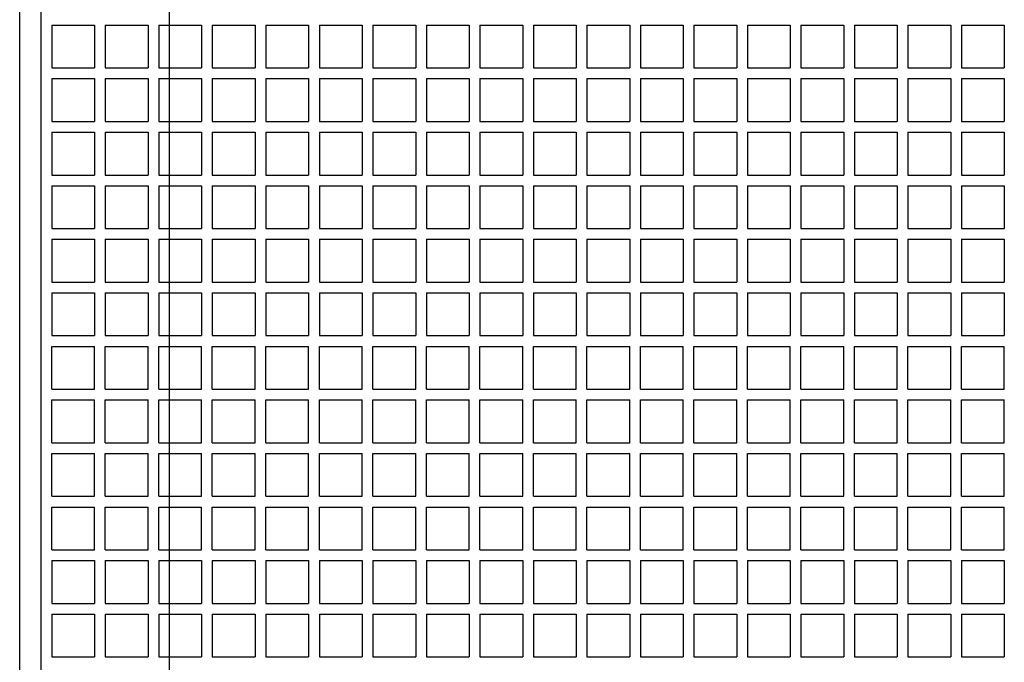
# Model space of a CAD drawing. Units: millimetres. Extents: x 0 to 4059, y 0 to 2841.
# Drawn here: x 1611 to 1795, y 994 to 1114 of the extents above; entities that cross this region are included whole.
import ezdxf

# ---------------------------------------------------------------- set-up
doc = ezdxf.new("R2010")
doc.units = ezdxf.units.MM
doc.layers.add('OBJEKTLINIE', color=5, linetype='Continuous')

msp = doc.modelspace()

# ---------------------------------------------------------------- linework, layer by layer
for p, q in [((1615.123, 902.972), (1615.123, 1124.889)), ((1617.123, 1112.93), (1625.123, 1112.93)), ((1617.123, 1112.93), (1617.123, 1104.93)), ((1625.123, 1112.93), (1625.123, 1104.93)), ((1627.123, 1112.93), (1635.123, 1112.93)), ((1627.123, 1112.93), (1627.123, 1104.93)), ((1635.123, 1112.93), (1635.123, 1104.93)), ((1637.123, 1112.93), (1645.123, 1112.93)), ((1637.123, 1112.93), (1637.123, 1104.93)), ((1645.123, 1112.93), (1645.123, 1104.93)), ((1647.123, 1112.93), (1655.123, 1112.93)), ((1647.123, 1112.93), (1647.123, 1104.93)), ((1655.123, 1112.93), (1655.123, 1104.93)), ((1657.123, 1112.93), (1665.123, 1112.93)), ((1657.123, 1112.93), (1657.123, 1104.93)), ((1665.123, 1112.93), (1665.123, 1104.93)), ((1667.123, 1112.93), (1675.123, 1112.93)), ((1667.123, 1112.93), (1667.123, 1104.93)), ((1675.123, 1112.93), (1675.123, 1104.93)), ((1677.123, 1112.93), (1685.123, 1112.93)), ((1677.123, 1112.93), (1677.123, 1104.93)), ((1685.123, 1112.93), (1685.123, 1104.93)), ((1687.123, 1112.93), (1695.123, 1112.93)), ((1687.123, 1112.93), (1687.123, 1104.93)), ((1695.123, 1112.93), (1695.123, 1104.93)), ((1697.123, 1112.93), (1705.123, 1112.93)), ((1697.123, 1112.93), (1697.123, 1104.93)), ((1705.123, 1112.93), (1705.123, 1104.93)), ((1707.123, 1112.93), (1715.123, 1112.93)), ((1707.123, 1112.93), (1707.123, 1104.93)), ((1715.123, 1112.93), (1715.123, 1104.93)), ((1717.123, 1112.93), (1725.123, 1112.93)), ((1717.123, 1112.93), (1717.123, 1104.93)), ((1725.123, 1112.93), (1725.123, 1104.93)), ((1727.123, 1112.93), (1735.123, 1112.93)), ((1727.123, 1112.93), (1727.123, 1104.93)), ((1735.123, 1112.93), (1735.123, 1104.93)), ((1737.123, 1112.93), (1745.123, 1112.93)), ((1737.123, 1112.93), (1737.123, 1104.93)), ((1745.123, 1112.93), (1745.123, 1104.93)), ((1747.123, 1112.93), (1755.123, 1112.93)), ((1747.123, 1112.93), (1747.123, 1104.93)), ((1755.123, 1112.93), (1755.123, 1104.93)), ((1757.123, 1112.93), (1765.123, 1112.93)), ((1757.123, 1112.93), (1757.123, 1104.93)), ((1765.123, 1112.93), (1765.123, 1104.93)), ((1767.123, 1112.93), (1775.123, 1112.93)), ((1767.123, 1112.93), (1767.123, 1104.93)), ((1775.123, 1112.93), (1775.123, 1104.93)), ((1777.123, 1112.93), (1785.123, 1112.93)), ((1777.123, 1112.93), (1777.123, 1104.93)), ((1785.123, 1112.93), (1785.123, 1104.93)), ((1787.123, 1112.93), (1795.123, 1112.93)), ((1787.123, 1112.93), (1787.123, 1104.93)), ((1795.123, 1112.93), (1795.123, 1104.93)), ((1617.123, 1104.93), (1625.123, 1104.93)), ((1627.123, 1104.93), (1635.123, 1104.93)), ((1637.123, 1104.93), (1645.123, 1104.93)), ((1647.123, 1104.93), (1655.123, 1104.93)), ((1657.123, 1104.93), (1665.123, 1104.93)), ((1667.123, 1104.93), (1675.123, 1104.93)), ((1677.123, 1104.93), (1685.123, 1104.93)), ((1687.123, 1104.93), (1695.123, 1104.93)), ((1697.123, 1104.93), (1705.123, 1104.93)), ((1707.123, 1104.93), (1715.123, 1104.93)), ((1717.123, 1104.93), (1725.123, 1104.93)), ((1727.123, 1104.93), (1735.123, 1104.93)), ((1737.123, 1104.93), (1745.123, 1104.93)), ((1747.123, 1104.93), (1755.123, 1104.93)), ((1757.123, 1104.93), (1765.123, 1104.93)), ((1767.123, 1104.93), (1775.123, 1104.93)), ((1777.123, 1104.93), (1785.123, 1104.93)), ((1787.123, 1104.93), (1795.123, 1104.93)), ((1617.123, 1102.93), (1625.123, 1102.93)), ((1617.123, 1102.93), (1617.123, 1094.93)), ((1625.123, 1102.93), (1625.123, 1094.93)), ((1627.123, 1102.93), (1635.123, 1102.93)), ((1627.123, 1102.93), (1627.123, 1094.93)), ((1635.123, 1102.93), (1635.123, 1094.93)), ((1637.123, 1102.93), (1645.123, 1102.93)), ((1637.123, 1102.93), (1637.123, 1094.93)), ((1645.123, 1102.93), (1645.123, 1094.93)), ((1647.123, 1102.93), (1655.123, 1102.93)), ((1647.123, 1102.93), (1647.123, 1094.93)), ((1655.123, 1102.93), (1655.123, 1094.93)), ((1657.123, 1102.93), (1665.123, 1102.93)), ((1657.123, 1102.93), (1657.123, 1094.93)), ((1665.123, 1102.93), (1665.123, 1094.93)), ((1667.123, 1102.93), (1675.123, 1102.93)), ((1667.123, 1102.93), (1667.123, 1094.93)), ((1675.123, 1102.93), (1675.123, 1094.93)), ((1677.123, 1102.93), (1685.123, 1102.93)), ((1677.123, 1102.93), (1677.123, 1094.93)), ((1685.123, 1102.93), (1685.123, 1094.93)), ((1687.123, 1102.93), (1695.123, 1102.93)), ((1687.123, 1102.93), (1687.123, 1094.93)), ((1695.123, 1102.93), (1695.123, 1094.93)), ((1697.123, 1102.93), (1705.123, 1102.93)), ((1697.123, 1102.93), (1697.123, 1094.93)), ((1705.123, 1102.93), (1705.123, 1094.93)), ((1707.123, 1102.93), (1715.123, 1102.93)), ((1707.123, 1102.93), (1707.123, 1094.93)), ((1715.123, 1102.93), (1715.123, 1094.93)), ((1717.123, 1102.93), (1725.123, 1102.93)), ((1717.123, 1102.93), (1717.123, 1094.93)), ((1725.123, 1102.93), (1725.123, 1094.93)), ((1727.123, 1102.93), (1735.123, 1102.93)), ((1727.123, 1102.93), (1727.123, 1094.93)), ((1735.123, 1102.93), (1735.123, 1094.93)), ((1737.123, 1102.93), (1745.123, 1102.93)), ((1737.123, 1102.93), (1737.123, 1094.93)), ((1745.123, 1102.93), (1745.123, 1094.93)), ((1747.123, 1102.93), (1755.123, 1102.93)), ((1747.123, 1102.93), (1747.123, 1094.93)), ((1755.123, 1102.93), (1755.123, 1094.93)), ((1757.123, 1102.93), (1765.123, 1102.93)), ((1757.123, 1102.93), (1757.123, 1094.93)), ((1765.123, 1102.93), (1765.123, 1094.93)), ((1767.123, 1102.93), (1775.123, 1102.93)), ((1767.123, 1102.93), (1767.123, 1094.93)), ((1775.123, 1102.93), (1775.123, 1094.93)), ((1777.123, 1102.93), (1785.123, 1102.93)), ((1777.123, 1102.93), (1777.123, 1094.93)), ((1785.123, 1102.93), (1785.123, 1094.93)), ((1787.123, 1102.93), (1795.123, 1102.93)), ((1787.123, 1102.93), (1787.123, 1094.93)), ((1795.123, 1102.93), (1795.123, 1094.93)), ((1617.123, 1094.93), (1625.123, 1094.93)), ((1627.123, 1094.93), (1635.123, 1094.93)), ((1637.123, 1094.93), (1645.123, 1094.93)), ((1647.123, 1094.93), (1655.123, 1094.93)), ((1657.123, 1094.93), (1665.123, 1094.93)), ((1667.123, 1094.93), (1675.123, 1094.93)), ((1677.123, 1094.93), (1685.123, 1094.93)), ((1687.123, 1094.93), (1695.123, 1094.93)), ((1697.123, 1094.93), (1705.123, 1094.93)), ((1707.123, 1094.93), (1715.123, 1094.93)), ((1717.123, 1094.93), (1725.123, 1094.93)), ((1727.123, 1094.93), (1735.123, 1094.93)), ((1737.123, 1094.93), (1745.123, 1094.93)), ((1747.123, 1094.93), (1755.123, 1094.93)), ((1757.123, 1094.93), (1765.123, 1094.93)), ((1767.123, 1094.93), (1775.123, 1094.93)), ((1777.123, 1094.93), (1785.123, 1094.93)), ((1787.123, 1094.93), (1795.123, 1094.93)), ((1617.123, 1092.93), (1625.123, 1092.93)), ((1617.123, 1092.93), (1617.123, 1084.93)), ((1625.123, 1092.93), (1625.123, 1084.93)), ((1627.123, 1092.93), (1635.123, 1092.93)), ((1627.123, 1092.93), (1627.123, 1084.93)), ((1635.123, 1092.93), (1635.123, 1084.93)), ((1637.123, 1092.93), (1645.123, 1092.93)), ((1637.123, 1092.93), (1637.123, 1084.93)), ((1645.123, 1092.93), (1645.123, 1084.93)), ((1647.123, 1092.93), (1655.123, 1092.93)), ((1647.123, 1092.93), (1647.123, 1084.93)), ((1655.123, 1092.93), (1655.123, 1084.93)), ((1657.123, 1092.93), (1665.123, 1092.93)), ((1657.123, 1092.93), (1657.123, 1084.93)), ((1665.123, 1092.93), (1665.123, 1084.93)), ((1667.123, 1092.93), (1675.123, 1092.93)), ((1667.123, 1092.93), (1667.123, 1084.93)), ((1675.123, 1092.93), (1675.123, 1084.93)), ((1677.123, 1092.93), (1685.123, 1092.93)), ((1677.123, 1092.93), (1677.123, 1084.93)), ((1685.123, 1092.93), (1685.123, 1084.93)), ((1687.123, 1092.93), (1695.123, 1092.93)), ((1687.123, 1092.93), (1687.123, 1084.93)), ((1695.123, 1092.93), (1695.123, 1084.93)), ((1697.123, 1092.93), (1705.123, 1092.93)), ((1697.123, 1092.93), (1697.123, 1084.93)), ((1705.123, 1092.93), (1705.123, 1084.93)), ((1707.123, 1092.93), (1715.123, 1092.93)), ((1707.123, 1092.93), (1707.123, 1084.93)), ((1715.123, 1092.93), (1715.123, 1084.93)), ((1717.123, 1092.93), (1725.123, 1092.93)), ((1717.123, 1092.93), (1717.123, 1084.93)), ((1725.123, 1092.93), (1725.123, 1084.93)), ((1727.123, 1092.93), (1735.123, 1092.93)), ((1727.123, 1092.93), (1727.123, 1084.93)), ((1735.123, 1092.93), (1735.123, 1084.93)), ((1737.123, 1092.93), (1745.123, 1092.93)), ((1737.123, 1092.93), (1737.123, 1084.93)), ((1745.123, 1092.93), (1745.123, 1084.93)), ((1747.123, 1092.93), (1755.123, 1092.93)), ((1747.123, 1092.93), (1747.123, 1084.93)), ((1755.123, 1092.93), (1755.123, 1084.93)), ((1757.123, 1092.93), (1765.123, 1092.93)), ((1757.123, 1092.93), (1757.123, 1084.93)), ((1765.123, 1092.93), (1765.123, 1084.93)), ((1767.123, 1092.93), (1775.123, 1092.93)), ((1767.123, 1092.93), (1767.123, 1084.93)), ((1775.123, 1092.93), (1775.123, 1084.93)), ((1777.123, 1092.93), (1785.123, 1092.93)), ((1777.123, 1092.93), (1777.123, 1084.93)), ((1785.123, 1092.93), (1785.123, 1084.93)), ((1787.123, 1092.93), (1795.123, 1092.93)), ((1787.123, 1092.93), (1787.123, 1084.93)), ((1795.123, 1092.93), (1795.123, 1084.93)), ((1617.123, 1084.93), (1625.123, 1084.93)), ((1627.123, 1084.93), (1635.123, 1084.93)), ((1637.123, 1084.93), (1645.123, 1084.93)), ((1647.123, 1084.93), (1655.123, 1084.93)), ((1657.123, 1084.93), (1665.123, 1084.93)), ((1667.123, 1084.93), (1675.123, 1084.93)), ((1677.123, 1084.93), (1685.123, 1084.93)), ((1687.123, 1084.93), (1695.123, 1084.93)), ((1697.123, 1084.93), (1705.123, 1084.93)), ((1707.123, 1084.93), (1715.123, 1084.93)), ((1717.123, 1084.93), (1725.123, 1084.93)), ((1727.123, 1084.93), (1735.123, 1084.93)), ((1737.123, 1084.93), (1745.123, 1084.93)), ((1747.123, 1084.93), (1755.123, 1084.93)), ((1757.123, 1084.93), (1765.123, 1084.93)), ((1767.123, 1084.93), (1775.123, 1084.93)), ((1777.123, 1084.93), (1785.123, 1084.93)), ((1787.123, 1084.93), (1795.123, 1084.93)), ((1617.123, 1082.93), (1625.123, 1082.93)), ((1617.123, 1082.93), (1617.123, 1074.93)), ((1625.123, 1082.93), (1625.123, 1074.93)), ((1627.123, 1082.93), (1635.123, 1082.93)), ((1627.123, 1082.93), (1627.123, 1074.93)), ((1635.123, 1082.93), (1635.123, 1074.93)), ((1637.123, 1082.93), (1645.123, 1082.93)), ((1637.123, 1082.93), (1637.123, 1074.93)), ((1645.123, 1082.93), (1645.123, 1074.93)), ((1647.123, 1082.93), (1655.123, 1082.93)), ((1647.123, 1082.93), (1647.123, 1074.93)), ((1655.123, 1082.93), (1655.123, 1074.93)), ((1657.123, 1082.93), (1665.123, 1082.93)), ((1657.123, 1082.93), (1657.123, 1074.93)), ((1665.123, 1082.93), (1665.123, 1074.93)), ((1667.123, 1082.93), (1675.123, 1082.93)), ((1667.123, 1082.93), (1667.123, 1074.93)), ((1675.123, 1082.93), (1675.123, 1074.93)), ((1677.123, 1082.93), (1685.123, 1082.93)), ((1677.123, 1082.93), (1677.123, 1074.93)), ((1685.123, 1082.93), (1685.123, 1074.93)), ((1687.123, 1082.93), (1695.123, 1082.93)), ((1687.123, 1082.93), (1687.123, 1074.93)), ((1695.123, 1082.93), (1695.123, 1074.93)), ((1697.123, 1082.93), (1705.123, 1082.93)), ((1697.123, 1082.93), (1697.123, 1074.93)), ((1705.123, 1082.93), (1705.123, 1074.93)), ((1707.123, 1082.93), (1715.123, 1082.93)), ((1707.123, 1082.93), (1707.123, 1074.93)), ((1715.123, 1082.93), (1715.123, 1074.93)), ((1717.123, 1082.93), (1725.123, 1082.93)), ((1717.123, 1082.93), (1717.123, 1074.93)), ((1725.123, 1082.93), (1725.123, 1074.93)), ((1727.123, 1082.93), (1735.123, 1082.93)), ((1727.123, 1082.93), (1727.123, 1074.93)), ((1735.123, 1082.93), (1735.123, 1074.93)), ((1737.123, 1082.93), (1745.123, 1082.93)), ((1737.123, 1082.93), (1737.123, 1074.93)), ((1745.123, 1082.93), (1745.123, 1074.93)), ((1747.123, 1082.93), (1755.123, 1082.93)), ((1747.123, 1082.93), (1747.123, 1074.93)), ((1755.123, 1082.93), (1755.123, 1074.93)), ((1757.123, 1082.93), (1765.123, 1082.93)), ((1757.123, 1082.93), (1757.123, 1074.93)), ((1765.123, 1082.93), (1765.123, 1074.93)), ((1767.123, 1082.93), (1775.123, 1082.93)), ((1767.123, 1082.93), (1767.123, 1074.93)), ((1775.123, 1082.93), (1775.123, 1074.93)), ((1777.123, 1082.93), (1785.123, 1082.93)), ((1777.123, 1082.93), (1777.123, 1074.93)), ((1785.123, 1082.93), (1785.123, 1074.93)), ((1787.123, 1082.93), (1795.123, 1082.93)), ((1787.123, 1082.93), (1787.123, 1074.93)), ((1795.123, 1082.93), (1795.123, 1074.93)), ((1617.123, 1074.93), (1625.123, 1074.93)), ((1627.123, 1074.93), (1635.123, 1074.93)), ((1637.123, 1074.93), (1645.123, 1074.93)), ((1647.123, 1074.93), (1655.123, 1074.93)), ((1657.123, 1074.93), (1665.123, 1074.93)), ((1667.123, 1074.93), (1675.123, 1074.93)), ((1677.123, 1074.93), (1685.123, 1074.93)), ((1687.123, 1074.93), (1695.123, 1074.93)), ((1697.123, 1074.93), (1705.123, 1074.93)), ((1707.123, 1074.93), (1715.123, 1074.93)), ((1717.123, 1074.93), (1725.123, 1074.93)), ((1727.123, 1074.93), (1735.123, 1074.93)), ((1737.123, 1074.93), (1745.123, 1074.93)), ((1747.123, 1074.93), (1755.123, 1074.93)), ((1757.123, 1074.93), (1765.123, 1074.93)), ((1767.123, 1074.93), (1775.123, 1074.93)), ((1777.123, 1074.93), (1785.123, 1074.93)), ((1787.123, 1074.93), (1795.123, 1074.93)), ((1617.123, 1072.93), (1625.123, 1072.93)), ((1617.123, 1072.93), (1617.123, 1064.93)), ((1625.123, 1072.93), (1625.123, 1064.93)), ((1627.123, 1072.93), (1635.123, 1072.93)), ((1627.123, 1072.93), (1627.123, 1064.93)), ((1635.123, 1072.93), (1635.123, 1064.93)), ((1637.123, 1072.93), (1645.123, 1072.93)), ((1637.123, 1072.93), (1637.123, 1064.93)), ((1645.123, 1072.93), (1645.123, 1064.93)), ((1647.123, 1072.93), (1655.123, 1072.93)), ((1647.123, 1072.93), (1647.123, 1064.93)), ((1655.123, 1072.93), (1655.123, 1064.93)), ((1657.123, 1072.93), (1665.123, 1072.93)), ((1657.123, 1072.93), (1657.123, 1064.93)), ((1665.123, 1072.93), (1665.123, 1064.93)), ((1667.123, 1072.93), (1675.123, 1072.93)), ((1667.123, 1072.93), (1667.123, 1064.93)), ((1675.123, 1072.93), (1675.123, 1064.93)), ((1677.123, 1072.93), (1685.123, 1072.93)), ((1677.123, 1072.93), (1677.123, 1064.93)), ((1685.123, 1072.93), (1685.123, 1064.93)), ((1687.123, 1072.93), (1695.123, 1072.93)), ((1687.123, 1072.93), (1687.123, 1064.93)), ((1695.123, 1072.93), (1695.123, 1064.93)), ((1697.123, 1072.93), (1705.123, 1072.93)), ((1697.123, 1072.93), (1697.123, 1064.93)), ((1705.123, 1072.93), (1705.123, 1064.93)), ((1707.123, 1072.93), (1715.123, 1072.93)), ((1707.123, 1072.93), (1707.123, 1064.93)), ((1715.123, 1072.93), (1715.123, 1064.93)), ((1717.123, 1072.93), (1725.123, 1072.93)), ((1717.123, 1072.93), (1717.123, 1064.93)), ((1725.123, 1072.93), (1725.123, 1064.93)), ((1727.123, 1072.93), (1735.123, 1072.93)), ((1727.123, 1072.93), (1727.123, 1064.93)), ((1735.123, 1072.93), (1735.123, 1064.93)), ((1737.123, 1072.93), (1745.123, 1072.93)), ((1737.123, 1072.93), (1737.123, 1064.93)), ((1745.123, 1072.93), (1745.123, 1064.93)), ((1747.123, 1072.93), (1755.123, 1072.93)), ((1747.123, 1072.93), (1747.123, 1064.93)), ((1755.123, 1072.93), (1755.123, 1064.93)), ((1757.123, 1072.93), (1765.123, 1072.93)), ((1757.123, 1072.93), (1757.123, 1064.93)), ((1765.123, 1072.93), (1765.123, 1064.93)), ((1767.123, 1072.93), (1775.123, 1072.93)), ((1767.123, 1072.93), (1767.123, 1064.93)), ((1775.123, 1072.93), (1775.123, 1064.93)), ((1777.123, 1072.93), (1785.123, 1072.93)), ((1777.123, 1072.93), (1777.123, 1064.93)), ((1785.123, 1072.93), (1785.123, 1064.93)), ((1787.123, 1072.93), (1795.123, 1072.93)), ((1787.123, 1072.93), (1787.123, 1064.93)), ((1795.123, 1072.93), (1795.123, 1064.93)), ((1617.123, 1064.93), (1625.123, 1064.93)), ((1627.123, 1064.93), (1635.123, 1064.93)), ((1637.123, 1064.93), (1645.123, 1064.93)), ((1647.123, 1064.93), (1655.123, 1064.93)), ((1657.123, 1064.93), (1665.123, 1064.93)), ((1667.123, 1064.93), (1675.123, 1064.93)), ((1677.123, 1064.93), (1685.123, 1064.93)), ((1687.123, 1064.93), (1695.123, 1064.93)), ((1697.123, 1064.93), (1705.123, 1064.93)), ((1707.123, 1064.93), (1715.123, 1064.93)), ((1717.123, 1064.93), (1725.123, 1064.93)), ((1727.123, 1064.93), (1735.123, 1064.93)), ((1737.123, 1064.93), (1745.123, 1064.93)), ((1747.123, 1064.93), (1755.123, 1064.93)), ((1757.123, 1064.93), (1765.123, 1064.93)), ((1767.123, 1064.93), (1775.123, 1064.93)), ((1777.123, 1064.93), (1785.123, 1064.93)), ((1787.123, 1064.93), (1795.123, 1064.93)), ((1617.123, 1062.93), (1617.123, 1054.93)), ((1617.123, 1062.93), (1625.123, 1062.93)), ((1625.123, 1062.93), (1625.123, 1054.93)), ((1627.123, 1062.93), (1635.123, 1062.93)), ((1627.123, 1062.93), (1627.123, 1054.93)), ((1635.123, 1062.93), (1635.123, 1054.93)), ((1637.123, 1062.93), (1637.123, 1054.93)), ((1637.123, 1062.93), (1645.123, 1062.93)), ((1645.123, 1062.93), (1645.123, 1054.93)), ((1647.123, 1062.93), (1647.123, 1054.93)), ((1647.123, 1062.93), (1655.123, 1062.93)), ((1655.123, 1062.93), (1655.123, 1054.93)), ((1657.123, 1062.93), (1657.123, 1054.93)), ((1657.123, 1062.93), (1665.123, 1062.93)), ((1665.123, 1062.93), (1665.123, 1054.93)), ((1667.123, 1062.93), (1675.123, 1062.93)), ((1667.123, 1062.93), (1667.123, 1054.93)), ((1675.123, 1062.93), (1675.123, 1054.93)), ((1677.123, 1062.93), (1677.123, 1054.93)), ((1677.123, 1062.93), (1685.123, 1062.93)), ((1685.123, 1062.93), (1685.123, 1054.93)), ((1687.123, 1062.93), (1687.123, 1054.93)), ((1687.123, 1062.93), (1695.123, 1062.93)), ((1695.123, 1062.93), (1695.123, 1054.93)), ((1697.123, 1062.93), (1697.123, 1054.93)), ((1697.123, 1062.93), (1705.123, 1062.93)), ((1705.123, 1062.93), (1705.123, 1054.93)), ((1707.123, 1062.93), (1707.123, 1054.93)), ((1707.123, 1062.93), (1715.123, 1062.93)), ((1715.123, 1062.93), (1715.123, 1054.93)), ((1717.123, 1062.93), (1725.123, 1062.93)), ((1717.123, 1062.93), (1717.123, 1054.93)), ((1725.123, 1062.93), (1725.123, 1054.93)), ((1727.123, 1062.93), (1727.123, 1054.93)), ((1727.123, 1062.93), (1735.123, 1062.93)), ((1735.123, 1062.93), (1735.123, 1054.93)), ((1737.123, 1062.93), (1737.123, 1054.93)), ((1737.123, 1062.93), (1745.123, 1062.93)), ((1745.123, 1062.93), (1745.123, 1054.93)), ((1747.123, 1062.93), (1747.123, 1054.93)), ((1747.123, 1062.93), (1755.123, 1062.93)), ((1755.123, 1062.93), (1755.123, 1054.93)), ((1757.123, 1062.93), (1765.123, 1062.93)), ((1757.123, 1062.93), (1757.123, 1054.93)), ((1765.123, 1062.93), (1765.123, 1054.93)), ((1767.123, 1062.93), (1767.123, 1054.93)), ((1767.123, 1062.93), (1775.123, 1062.93)), ((1775.123, 1062.93), (1775.123, 1054.93)), ((1777.123, 1062.93), (1777.123, 1054.93)), ((1777.123, 1062.93), (1785.123, 1062.93)), ((1785.123, 1062.93), (1785.123, 1054.93)), ((1787.123, 1062.93), (1787.123, 1054.93)), ((1787.123, 1062.93), (1795.123, 1062.93)), ((1795.123, 1062.93), (1795.123, 1054.93)), ((1617.123, 1054.93), (1625.123, 1054.93)), ((1627.123, 1054.93), (1635.123, 1054.93)), ((1637.123, 1054.93), (1645.123, 1054.93)), ((1647.123, 1054.93), (1655.123, 1054.93)), ((1657.123, 1054.93), (1665.123, 1054.93)), ((1667.123, 1054.93), (1675.123, 1054.93)), ((1677.123, 1054.93), (1685.123, 1054.93)), ((1687.123, 1054.93), (1695.123, 1054.93)), ((1697.123, 1054.93), (1705.123, 1054.93)), ((1707.123, 1054.93), (1715.123, 1054.93)), ((1717.123, 1054.93), (1725.123, 1054.93)), ((1727.123, 1054.93), (1735.123, 1054.93)), ((1737.123, 1054.93), (1745.123, 1054.93)), ((1747.123, 1054.93), (1755.123, 1054.93)), ((1757.123, 1054.93), (1765.123, 1054.93)), ((1767.123, 1054.93), (1775.123, 1054.93)), ((1777.123, 1054.93), (1785.123, 1054.93)), ((1787.123, 1054.93), (1795.123, 1054.93)), ((1617.123, 1052.93), (1625.123, 1052.93)), ((1617.123, 1044.93), (1617.123, 1052.93)), ((1625.123, 1044.93), (1625.123, 1052.93)), ((1627.123, 1052.93), (1635.123, 1052.93)), ((1627.123, 1044.93), (1627.123, 1052.93)), ((1635.123, 1044.93), (1635.123, 1052.93)), ((1637.123, 1052.93), (1645.123, 1052.93)), ((1637.123, 1044.93), (1637.123, 1052.93)), ((1645.123, 1044.93), (1645.123, 1052.93)), ((1647.123, 1052.93), (1655.123, 1052.93)), ((1647.123, 1044.93), (1647.123, 1052.93)), ((1655.123, 1044.93), (1655.123, 1052.93)), ((1657.123, 1052.93), (1665.123, 1052.93)), ((1657.123, 1044.93), (1657.123, 1052.93)), ((1665.123, 1044.93), (1665.123, 1052.93)), ((1667.123, 1052.93), (1675.123, 1052.93)), ((1667.123, 1044.93), (1667.123, 1052.93)), ((1675.123, 1044.93), (1675.123, 1052.93)), ((1677.123, 1052.93), (1685.123, 1052.93)), ((1677.123, 1044.93), (1677.123, 1052.93)), ((1685.123, 1044.93), (1685.123, 1052.93)), ((1687.123, 1052.93), (1695.123, 1052.93)), ((1687.123, 1044.93), (1687.123, 1052.93)), ((1695.123, 1044.93), (1695.123, 1052.93)), ((1697.123, 1044.93), (1697.123, 1052.93)), ((1697.123, 1052.93), (1705.123, 1052.93)), ((1705.123, 1044.93), (1705.123, 1052.93)), ((1707.123, 1052.93), (1715.123, 1052.93)), ((1707.123, 1044.93), (1707.123, 1052.93)), ((1715.123, 1044.93), (1715.123, 1052.93)), ((1717.123, 1044.93), (1717.123, 1052.93)), ((1717.123, 1052.93), (1725.123, 1052.93)), ((1725.123, 1044.93), (1725.123, 1052.93)), ((1727.123, 1044.93), (1727.123, 1052.93)), ((1727.123, 1052.93), (1735.123, 1052.93)), ((1735.123, 1044.93), (1735.123, 1052.93)), ((1737.123, 1052.93), (1745.123, 1052.93)), ((1737.123, 1044.93), (1737.123, 1052.93)), ((1745.123, 1044.93), (1745.123, 1052.93)), ((1747.123, 1052.93), (1755.123, 1052.93)), ((1747.123, 1044.93), (1747.123, 1052.93)), ((1755.123, 1044.93), (1755.123, 1052.93)), ((1757.123, 1052.93), (1765.123, 1052.93)), ((1757.123, 1044.93), (1757.123, 1052.93)), ((1765.123, 1044.93), (1765.123, 1052.93)), ((1767.123, 1052.93), (1775.123, 1052.93)), ((1767.123, 1044.93), (1767.123, 1052.93)), ((1775.123, 1044.93), (1775.123, 1052.93)), ((1777.123, 1052.93), (1785.123, 1052.93)), ((1777.123, 1044.93), (1777.123, 1052.93)), ((1785.123, 1044.93), (1785.123, 1052.93)), ((1787.123, 1052.93), (1795.123, 1052.93)), ((1787.123, 1044.93), (1787.123, 1052.93)), ((1795.123, 1044.93), (1795.123, 1052.93)), ((1617.123, 1044.93), (1625.123, 1044.93)), ((1627.123, 1044.93), (1635.123, 1044.93)), ((1637.123, 1044.93), (1645.123, 1044.93)), ((1647.123, 1044.93), (1655.123, 1044.93)), ((1657.123, 1044.93), (1665.123, 1044.93)), ((1667.123, 1044.93), (1675.123, 1044.93)), ((1677.123, 1044.93), (1685.123, 1044.93)), ((1687.123, 1044.93), (1695.123, 1044.93)), ((1697.123, 1044.93), (1705.123, 1044.93)), ((1707.123, 1044.93), (1715.123, 1044.93)), ((1717.123, 1044.93), (1725.123, 1044.93)), ((1727.123, 1044.93), (1735.123, 1044.93)), ((1737.123, 1044.93), (1745.123, 1044.93)), ((1747.123, 1044.93), (1755.123, 1044.93)), ((1757.123, 1044.93), (1765.123, 1044.93)), ((1767.123, 1044.93), (1775.123, 1044.93)), ((1777.123, 1044.93), (1785.123, 1044.93)), ((1787.123, 1044.93), (1795.123, 1044.93)), ((1617.123, 1042.93), (1625.123, 1042.93)), ((1617.123, 1034.93), (1617.123, 1042.93)), ((1625.123, 1034.93), (1625.123, 1042.93)), ((1627.123, 1034.93), (1627.123, 1042.93)), ((1627.123, 1042.93), (1635.123, 1042.93)), ((1635.123, 1034.93), (1635.123, 1042.93)), ((1637.123, 1042.93), (1645.123, 1042.93)), ((1637.123, 1034.93), (1637.123, 1042.93)), ((1645.123, 1034.93), (1645.123, 1042.93)), ((1647.123, 1034.93), (1647.123, 1042.93)), ((1647.123, 1042.93), (1655.123, 1042.93)), ((1655.123, 1034.93), (1655.123, 1042.93)), ((1657.123, 1042.93), (1665.123, 1042.93)), ((1657.123, 1034.93), (1657.123, 1042.93)), ((1665.123, 1034.93), (1665.123, 1042.93)), ((1667.123, 1034.93), (1667.123, 1042.93)), ((1667.123, 1042.93), (1675.123, 1042.93)), ((1675.123, 1034.93), (1675.123, 1042.93)), ((1677.123, 1042.93), (1685.123, 1042.93)), ((1677.123, 1034.93), (1677.123, 1042.93)), ((1685.123, 1034.93), (1685.123, 1042.93)), ((1687.123, 1034.93), (1687.123, 1042.93)), ((1687.123, 1042.93), (1695.123, 1042.93)), ((1695.123, 1034.93), (1695.123, 1042.93)), ((1697.123, 1034.93), (1697.123, 1042.93)), ((1697.123, 1042.93), (1705.123, 1042.93)), ((1705.123, 1034.93), (1705.123, 1042.93)), ((1707.123, 1034.93), (1707.123, 1042.93)), ((1707.123, 1042.93), (1715.123, 1042.93)), ((1715.123, 1034.93), (1715.123, 1042.93)), ((1717.123, 1034.93), (1717.123, 1042.93)), ((1717.123, 1042.93), (1725.123, 1042.93)), ((1725.123, 1034.93), (1725.123, 1042.93)), ((1727.123, 1034.93), (1727.123, 1042.93)), ((1727.123, 1042.93), (1735.123, 1042.93)), ((1735.123, 1034.93), (1735.123, 1042.93)), ((1737.123, 1034.93), (1737.123, 1042.93)), ((1737.123, 1042.93), (1745.123, 1042.93)), ((1745.123, 1034.93), (1745.123, 1042.93)), ((1747.123, 1042.93), (1755.123, 1042.93)), ((1747.123, 1034.93), (1747.123, 1042.93)), ((1755.123, 1034.93), (1755.123, 1042.93)), ((1757.123, 1034.93), (1757.123, 1042.93)), ((1757.123, 1042.93), (1765.123, 1042.93)), ((1765.123, 1034.93), (1765.123, 1042.93)), ((1767.123, 1042.93), (1775.123, 1042.93)), ((1767.123, 1034.93), (1767.123, 1042.93)), ((1775.123, 1034.93), (1775.123, 1042.93)), ((1777.123, 1034.93), (1777.123, 1042.93)), ((1777.123, 1042.93), (1785.123, 1042.93)), ((1785.123, 1034.93), (1785.123, 1042.93)), ((1787.123, 1042.93), (1795.123, 1042.93)), ((1787.123, 1034.93), (1787.123, 1042.93)), ((1795.123, 1034.93), (1795.123, 1042.93)), ((1617.123, 1034.93), (1625.123, 1034.93)), ((1627.123, 1034.93), (1635.123, 1034.93)), ((1637.123, 1034.93), (1645.123, 1034.93)), ((1647.123, 1034.93), (1655.123, 1034.93)), ((1657.123, 1034.93), (1665.123, 1034.93)), ((1667.123, 1034.93), (1675.123, 1034.93)), ((1677.123, 1034.93), (1685.123, 1034.93)), ((1687.123, 1034.93), (1695.123, 1034.93)), ((1697.123, 1034.93), (1705.123, 1034.93)), ((1707.123, 1034.93), (1715.123, 1034.93)), ((1717.123, 1034.93), (1725.123, 1034.93)), ((1727.123, 1034.93), (1735.123, 1034.93)), ((1737.123, 1034.93), (1745.123, 1034.93)), ((1747.123, 1034.93), (1755.123, 1034.93)), ((1757.123, 1034.93), (1765.123, 1034.93)), ((1767.123, 1034.93), (1775.123, 1034.93)), ((1777.123, 1034.93), (1785.123, 1034.93)), ((1787.123, 1034.93), (1795.123, 1034.93)), ((1617.123, 1032.93), (1625.123, 1032.93)), ((1617.123, 1024.93), (1617.123, 1032.93)), ((1625.123, 1024.93), (1625.123, 1032.93)), ((1627.123, 1032.93), (1635.123, 1032.93)), ((1627.123, 1024.93), (1627.123, 1032.93)), ((1635.123, 1024.93), (1635.123, 1032.93)), ((1637.123, 1032.93), (1645.123, 1032.93)), ((1637.123, 1024.93), (1637.123, 1032.93)), ((1645.123, 1024.93), (1645.123, 1032.93)), ((1647.123, 1032.93), (1655.123, 1032.93)), ((1647.123, 1024.93), (1647.123, 1032.93)), ((1655.123, 1024.93), (1655.123, 1032.93)), ((1657.123, 1032.93), (1665.123, 1032.93)), ((1657.123, 1024.93), (1657.123, 1032.93)), ((1665.123, 1024.93), (1665.123, 1032.93)), ((1667.123, 1032.93), (1675.123, 1032.93)), ((1667.123, 1024.93), (1667.123, 1032.93)), ((1675.123, 1024.93), (1675.123, 1032.93)), ((1677.123, 1032.93), (1685.123, 1032.93)), ((1677.123, 1024.93), (1677.123, 1032.93)), ((1685.123, 1024.93), (1685.123, 1032.93)), ((1687.123, 1032.93), (1695.123, 1032.93)), ((1687.123, 1024.93), (1687.123, 1032.93)), ((1695.123, 1024.93), (1695.123, 1032.93)), ((1697.123, 1024.93), (1697.123, 1032.93)), ((1697.123, 1032.93), (1705.123, 1032.93)), ((1705.123, 1024.93), (1705.123, 1032.93)), ((1707.123, 1024.93), (1707.123, 1032.93)), ((1707.123, 1032.93), (1715.123, 1032.93)), ((1715.123, 1024.93), (1715.123, 1032.93)), ((1717.123, 1024.93), (1717.123, 1032.93)), ((1717.123, 1032.93), (1725.123, 1032.93)), ((1725.123, 1024.93), (1725.123, 1032.93)), ((1727.123, 1024.93), (1727.123, 1032.93)), ((1727.123, 1032.93), (1735.123, 1032.93)), ((1735.123, 1024.93), (1735.123, 1032.93)), ((1737.123, 1032.93), (1745.123, 1032.93)), ((1737.123, 1024.93), (1737.123, 1032.93)), ((1745.123, 1024.93), (1745.123, 1032.93)), ((1747.123, 1032.93), (1755.123, 1032.93)), ((1747.123, 1024.93), (1747.123, 1032.93)), ((1755.123, 1024.93), (1755.123, 1032.93)), ((1757.123, 1032.93), (1765.123, 1032.93)), ((1757.123, 1024.93), (1757.123, 1032.93)), ((1765.123, 1024.93), (1765.123, 1032.93)), ((1767.123, 1032.93), (1775.123, 1032.93)), ((1767.123, 1024.93), (1767.123, 1032.93)), ((1775.123, 1024.93), (1775.123, 1032.93)), ((1777.123, 1032.93), (1785.123, 1032.93)), ((1777.123, 1024.93), (1777.123, 1032.93)), ((1785.123, 1024.93), (1785.123, 1032.93)), ((1787.123, 1032.93), (1795.123, 1032.93)), ((1787.123, 1024.93), (1787.123, 1032.93)), ((1795.123, 1024.93), (1795.123, 1032.93)), ((1617.123, 1024.93), (1625.123, 1024.93)), ((1627.123, 1024.93), (1635.123, 1024.93)), ((1637.123, 1024.93), (1645.123, 1024.93)), ((1647.123, 1024.93), (1655.123, 1024.93)), ((1657.123, 1024.93), (1665.123, 1024.93)), ((1667.123, 1024.93), (1675.123, 1024.93)), ((1677.123, 1024.93), (1685.123, 1024.93)), ((1687.123, 1024.93), (1695.123, 1024.93)), ((1697.123, 1024.93), (1705.123, 1024.93)), ((1707.123, 1024.93), (1715.123, 1024.93)), ((1717.123, 1024.93), (1725.123, 1024.93)), ((1727.123, 1024.93), (1735.123, 1024.93)), ((1737.123, 1024.93), (1745.123, 1024.93)), ((1747.123, 1024.93), (1755.123, 1024.93)), ((1757.123, 1024.93), (1765.123, 1024.93)), ((1767.123, 1024.93), (1775.123, 1024.93)), ((1777.123, 1024.93), (1785.123, 1024.93)), ((1787.123, 1024.93), (1795.123, 1024.93)), ((1617.123, 1014.93), (1617.123, 1022.93)), ((1617.123, 1022.93), (1625.123, 1022.93)), ((1625.123, 1014.93), (1625.123, 1022.93)), ((1627.123, 1014.93), (1627.123, 1022.93)), ((1627.123, 1022.93), (1635.123, 1022.93)), ((1635.123, 1014.93), (1635.123, 1022.93)), ((1637.123, 1014.93), (1637.123, 1022.93)), ((1637.123, 1022.93), (1645.123, 1022.93)), ((1645.123, 1014.93), (1645.123, 1022.93)), ((1647.123, 1014.93), (1647.123, 1022.93)), ((1647.123, 1022.93), (1655.123, 1022.93)), ((1655.123, 1014.93), (1655.123, 1022.93)), ((1657.123, 1022.93), (1665.123, 1022.93)), ((1657.123, 1014.93), (1657.123, 1022.93)), ((1665.123, 1014.93), (1665.123, 1022.93)), ((1667.123, 1014.93), (1667.123, 1022.93)), ((1667.123, 1022.93), (1675.123, 1022.93)), ((1675.123, 1014.93), (1675.123, 1022.93)), ((1677.123, 1014.93), (1677.123, 1022.93)), ((1677.123, 1022.93), (1685.123, 1022.93)), ((1685.123, 1014.93), (1685.123, 1022.93)), ((1687.123, 1014.93), (1687.123, 1022.93)), ((1687.123, 1022.93), (1695.123, 1022.93)), ((1695.123, 1014.93), (1695.123, 1022.93)), ((1697.123, 1014.93), (1697.123, 1022.93)), ((1697.123, 1022.93), (1705.123, 1022.93)), ((1705.123, 1014.93), (1705.123, 1022.93)), ((1707.123, 1014.93), (1707.123, 1022.93)), ((1707.123, 1022.93), (1715.123, 1022.93)), ((1715.123, 1014.93), (1715.123, 1022.93)), ((1717.123, 1014.93), (1717.123, 1022.93)), ((1717.123, 1022.93), (1725.123, 1022.93)), ((1725.123, 1014.93), (1725.123, 1022.93)), ((1727.123, 1014.93), (1727.123, 1022.93)), ((1727.123, 1022.93), (1735.123, 1022.93)), ((1735.123, 1014.93), (1735.123, 1022.93)), ((1737.123, 1014.93), (1737.123, 1022.93)), ((1737.123, 1022.93), (1745.123, 1022.93)), ((1745.123, 1014.93), (1745.123, 1022.93)), ((1747.123, 1022.93), (1755.123, 1022.93)), ((1747.123, 1014.93), (1747.123, 1022.93)), ((1755.123, 1014.93), (1755.123, 1022.93)), ((1757.123, 1014.93), (1757.123, 1022.93)), ((1757.123, 1022.93), (1765.123, 1022.93)), ((1765.123, 1014.93), (1765.123, 1022.93)), ((1767.123, 1014.93), (1767.123, 1022.93)), ((1767.123, 1022.93), (1775.123, 1022.93)), ((1775.123, 1014.93), (1775.123, 1022.93)), ((1777.123, 1014.93), (1777.123, 1022.93)), ((1777.123, 1022.93), (1785.123, 1022.93)), ((1785.123, 1014.93), (1785.123, 1022.93)), ((1787.123, 1014.93), (1787.123, 1022.93)), ((1787.123, 1022.93), (1795.123, 1022.93)), ((1795.123, 1014.93), (1795.123, 1022.93)), ((1617.123, 1014.93), (1625.123, 1014.93)), ((1627.123, 1014.93), (1635.123, 1014.93)), ((1637.123, 1014.93), (1645.123, 1014.93)), ((1647.123, 1014.93), (1655.123, 1014.93)), ((1657.123, 1014.93), (1665.123, 1014.93)), ((1667.123, 1014.93), (1675.123, 1014.93)), ((1677.123, 1014.93), (1685.123, 1014.93)), ((1687.123, 1014.93), (1695.123, 1014.93)), ((1697.123, 1014.93), (1705.123, 1014.93)), ((1707.123, 1014.93), (1715.123, 1014.93)), ((1717.123, 1014.93), (1725.123, 1014.93)), ((1727.123, 1014.93), (1735.123, 1014.93)), ((1737.123, 1014.93), (1745.123, 1014.93)), ((1747.123, 1014.93), (1755.123, 1014.93)), ((1757.123, 1014.93), (1765.123, 1014.93)), ((1767.123, 1014.93), (1775.123, 1014.93)), ((1777.123, 1014.93), (1785.123, 1014.93)), ((1787.123, 1014.93), (1795.123, 1014.93)), ((1617.123, 1012.93), (1625.123, 1012.93)), ((1617.123, 1012.93), (1617.123, 1004.93)), ((1625.123, 1012.93), (1625.123, 1004.93)), ((1627.123, 1012.93), (1635.123, 1012.93)), ((1627.123, 1012.93), (1627.123, 1004.93)), ((1635.123, 1012.93), (1635.123, 1004.93)), ((1637.123, 1012.93), (1645.123, 1012.93)), ((1637.123, 1012.93), (1637.123, 1004.93)), ((1645.123, 1012.93), (1645.123, 1004.93)), ((1647.123, 1012.93), (1655.123, 1012.93)), ((1647.123, 1012.93), (1647.123, 1004.93)), ((1655.123, 1012.93), (1655.123, 1004.93)), ((1657.123, 1012.93), (1665.123, 1012.93)), ((1657.123, 1012.93), (1657.123, 1004.93)), ((1665.123, 1012.93), (1665.123, 1004.93)), ((1667.123, 1012.93), (1675.123, 1012.93)), ((1667.123, 1012.93), (1667.123, 1004.93)), ((1675.123, 1012.93), (1675.123, 1004.93)), ((1677.123, 1012.93), (1685.123, 1012.93)), ((1677.123, 1012.93), (1677.123, 1004.93)), ((1685.123, 1012.93), (1685.123, 1004.93)), ((1687.123, 1012.93), (1695.123, 1012.93)), ((1687.123, 1012.93), (1687.123, 1004.93)), ((1695.123, 1012.93), (1695.123, 1004.93)), ((1697.123, 1012.93), (1697.123, 1004.93)), ((1697.123, 1012.93), (1705.123, 1012.93)), ((1705.123, 1012.93), (1705.123, 1004.93)), ((1707.123, 1012.93), (1715.123, 1012.93)), ((1707.123, 1012.93), (1707.123, 1004.93)), ((1715.123, 1012.93), (1715.123, 1004.93)), ((1717.123, 1012.93), (1717.123, 1004.93)), ((1717.123, 1012.93), (1725.123, 1012.93)), ((1725.123, 1012.93), (1725.123, 1004.93)), ((1727.123, 1012.93), (1727.123, 1004.93)), ((1727.123, 1012.93), (1735.123, 1012.93)), ((1735.123, 1012.93), (1735.123, 1004.93)), ((1737.123, 1012.93), (1745.123, 1012.93)), ((1737.123, 1012.93), (1737.123, 1004.93)), ((1745.123, 1012.93), (1745.123, 1004.93)), ((1747.123, 1012.93), (1755.123, 1012.93)), ((1747.123, 1012.93), (1747.123, 1004.93)), ((1755.123, 1012.93), (1755.123, 1004.93)), ((1757.123, 1012.93), (1765.123, 1012.93)), ((1757.123, 1012.93), (1757.123, 1004.93)), ((1765.123, 1012.93), (1765.123, 1004.93)), ((1767.123, 1012.93), (1775.123, 1012.93)), ((1767.123, 1012.93), (1767.123, 1004.93)), ((1775.123, 1012.93), (1775.123, 1004.93)), ((1777.123, 1012.93), (1785.123, 1012.93)), ((1777.123, 1012.93), (1777.123, 1004.93)), ((1785.123, 1012.93), (1785.123, 1004.93)), ((1787.123, 1012.93), (1795.123, 1012.93)), ((1787.123, 1012.93), (1787.123, 1004.93)), ((1795.123, 1012.93), (1795.123, 1004.93)), ((1617.123, 1004.93), (1625.123, 1004.93)), ((1627.123, 1004.93), (1635.123, 1004.93)), ((1637.123, 1004.93), (1645.123, 1004.93)), ((1647.123, 1004.93), (1655.123, 1004.93)), ((1657.123, 1004.93), (1665.123, 1004.93)), ((1667.123, 1004.93), (1675.123, 1004.93)), ((1677.123, 1004.93), (1685.123, 1004.93)), ((1687.123, 1004.93), (1695.123, 1004.93)), ((1697.123, 1004.93), (1705.123, 1004.93)), ((1707.123, 1004.93), (1715.123, 1004.93)), ((1717.123, 1004.93), (1725.123, 1004.93)), ((1727.123, 1004.93), (1735.123, 1004.93)), ((1737.123, 1004.93), (1745.123, 1004.93)), ((1747.123, 1004.93), (1755.123, 1004.93)), ((1757.123, 1004.93), (1765.123, 1004.93)), ((1767.123, 1004.93), (1775.123, 1004.93)), ((1777.123, 1004.93), (1785.123, 1004.93)), ((1787.123, 1004.93), (1795.123, 1004.93)), ((1617.123, 1002.93), (1625.123, 1002.93)), ((1617.123, 1002.93), (1617.123, 994.93)), ((1625.123, 1002.93), (1625.123, 994.93)), ((1627.123, 1002.93), (1627.123, 994.93)), ((1627.123, 1002.93), (1635.123, 1002.93)), ((1635.123, 1002.93), (1635.123, 994.93)), ((1637.123, 1002.93), (1645.123, 1002.93)), ((1637.123, 1002.93), (1637.123, 994.93)), ((1645.123, 1002.93), (1645.123, 994.93)), ((1647.123, 1002.93), (1647.123, 994.93)), ((1647.123, 1002.93), (1655.123, 1002.93)), ((1655.123, 1002.93), (1655.123, 994.93)), ((1657.123, 1002.93), (1665.123, 1002.93)), ((1657.123, 1002.93), (1657.123, 994.93)), ((1665.123, 1002.93), (1665.123, 994.93)), ((1667.123, 1002.93), (1667.123, 994.93)), ((1667.123, 1002.93), (1675.123, 1002.93)), ((1675.123, 1002.93), (1675.123, 994.93)), ((1677.123, 1002.93), (1685.123, 1002.93)), ((1677.123, 1002.93), (1677.123, 994.93)), ((1685.123, 1002.93), (1685.123, 994.93)), ((1687.123, 1002.93), (1687.123, 994.93)), ((1687.123, 1002.93), (1695.123, 1002.93)), ((1695.123, 1002.93), (1695.123, 994.93)), ((1697.123, 1002.93), (1697.123, 994.93)), ((1697.123, 1002.93), (1705.123, 1002.93)), ((1705.123, 1002.93), (1705.123, 994.93)), ((1707.123, 1002.93), (1707.123, 994.93)), ((1707.123, 1002.93), (1715.123, 1002.93)), ((1715.123, 1002.93), (1715.123, 994.93)), ((1717.123, 1002.93), (1717.123, 994.93)), ((1717.123, 1002.93), (1725.123, 1002.93)), ((1725.123, 1002.93), (1725.123, 994.93)), ((1727.123, 1002.93), (1727.123, 994.93)), ((1727.123, 1002.93), (1735.123, 1002.93)), ((1735.123, 1002.93), (1735.123, 994.93)), ((1737.123, 1002.93), (1737.123, 994.93)), ((1737.123, 1002.93), (1745.123, 1002.93)), ((1745.123, 1002.93), (1745.123, 994.93)), ((1747.123, 1002.93), (1755.123, 1002.93)), ((1747.123, 1002.93), (1747.123, 994.93)), ((1755.123, 1002.93), (1755.123, 994.93)), ((1757.123, 1002.93), (1757.123, 994.93)), ((1757.123, 1002.93), (1765.123, 1002.93)), ((1765.123, 1002.93), (1765.123, 994.93)), ((1767.123, 1002.93), (1775.123, 1002.93)), ((1767.123, 1002.93), (1767.123, 994.93)), ((1775.123, 1002.93), (1775.123, 994.93)), ((1777.123, 1002.93), (1777.123, 994.93)), ((1777.123, 1002.93), (1785.123, 1002.93)), ((1785.123, 1002.93), (1785.123, 994.93)), ((1787.123, 1002.93), (1795.123, 1002.93)), ((1787.123, 1002.93), (1787.123, 994.93)), ((1795.123, 1002.93), (1795.123, 994.93)), ((1617.123, 994.93), (1625.123, 994.93)), ((1627.123, 994.93), (1635.123, 994.93)), ((1637.123, 994.93), (1645.123, 994.93)), ((1647.123, 994.93), (1655.123, 994.93)), ((1657.123, 994.93), (1665.123, 994.93)), ((1667.123, 994.93), (1675.123, 994.93)), ((1677.123, 994.93), (1685.123, 994.93)), ((1687.123, 994.93), (1695.123, 994.93)), ((1697.123, 994.93), (1705.123, 994.93)), ((1707.123, 994.93), (1715.123, 994.93)), ((1717.123, 994.93), (1725.123, 994.93)), ((1727.123, 994.93), (1735.123, 994.93)), ((1737.123, 994.93), (1745.123, 994.93)), ((1747.123, 994.93), (1755.123, 994.93)), ((1757.123, 994.93), (1765.123, 994.93)), ((1767.123, 994.93), (1775.123, 994.93)), ((1777.123, 994.93), (1785.123, 994.93)), ((1787.123, 994.93), (1795.123, 994.93))]:
    msp.add_line(p, q)
at = {"layer": 'OBJEKTLINIE', "color": 7}
for p, q in [((1639.123, 578.93), (1639.123, 1448.93)), ((1611.123, 584.93), (1611.123, 1442.93))]:
    msp.add_line(p, q, dxfattribs=at)

doc.saveas('drawing.dxf')
